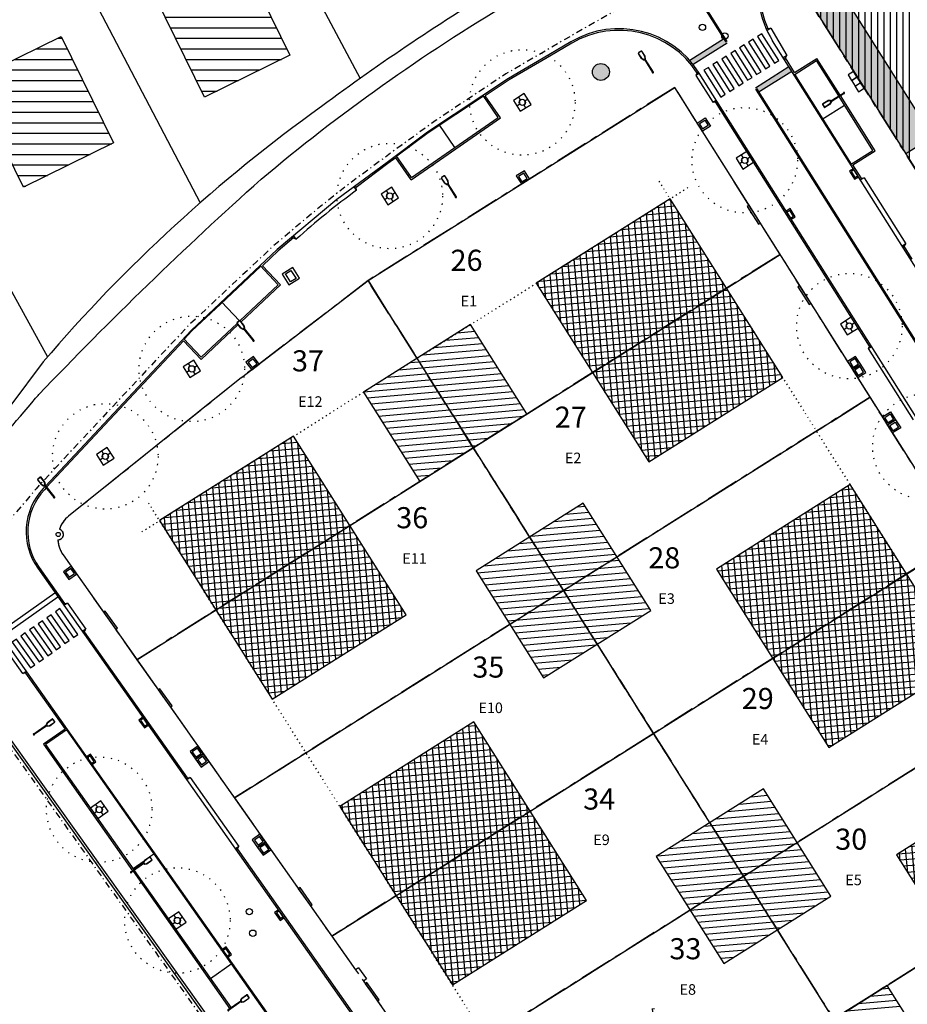
# Model space of a CAD drawing. Units: metres. Extents: x -254 to 603, y -331 to 295.
# Drawn here: x -127 to -43, y -5 to 88 of the extents above; entities that cross this region are included whole.
import ezdxf
from ezdxf.enums import TextEntityAlignment as Align

# ---------------------------------------------------------------- set-up
doc = ezdxf.new("R2010")
doc.units = ezdxf.units.M
doc.header["$LTSCALE"] = 2.5
doc.header["$MEASUREMENT"] = 0
for name, pattern in [('CENTER', [2, 1.25, -0.25, 0.25, -0.25]), ('DASHDOT2', [0.5, 0.25, -0.125, 0, -0.125]), ('DOT', [0.25, 0, -0.25]), ('DOT2', [0.125, 0, -0.125]), ('HIDDEN', [0.375, 0.25, -0.125])]:
    doc.linetypes.add(name, pattern=pattern)
doc.layers.get('0').update_dxf_attribs({"linetype": 'CONTINUOUS'})
for name, color, linetype in [('05-TRAMA edificado', 250, 'CONTINUOUS'), ('08-LEGENDA LOTES-NUMERAÇÃO', 1, 'CONTINUOUS'), ('08-LEGENDA numeração dos lotes', 7, 'CONTINUOUS'), ('2004-AG-PLUVIAIS-TAMPA', 6, 'CONTINUOUS'), ('2004-AG-RESIDUAIS-TAMPA', 6, 'CONTINUOUS'), ('2004-AGUAS-HIDRANTE', 4, 'CONTINUOUS'), ('2004-CALDEIRAS', 6, 'CONTINUOUS'), ('2004-LANCIS', 4, 'CONTINUOUS'), ('2006 SETEMBRO-AG-PLUVIAIS', 4, 'CONTINUOUS'), ('2015-Const fora', 10, 'CONTINUOUS'), ('2015-Dem', 42, 'CONTINUOUS'), ('ARVORE-2004', 1, 'DOT'), ('eixo perfil', 4, 'CONTINUOUS'), ('ILUM-POSTE', 4, 'CONTINUOUS'), ('Limite loteamento', 1, 'DASHDOT2'), ('LIMITE PROPRIEDADE com DEMARCAÇÃO', 5, 'CENTER'), ('MACIÇOS-QUADROS-IE', 8, 'CONTINUOUS'), ('MOLOK-LIXO', 8, 'CONTINUOUS'), ('MURO', 4, 'CONTINUOUS'), ('PROPOSTA', 4, 'CONTINUOUS'), ('REVISAO-ALINHAMENTOS', 7, 'DOT2'), ('S-LUGAR-ESTACIO-EXTERIOR', 4, 'CONTINUOUS'), ('S-PASSAGEM-PEOES', 6, 'CONTINUOUS'), ('S-RUAS', 4, 'CONTINUOUS'), ('TAMPAS-VÁRIAS', 6, 'CONTINUOUS'), ('TRAMA-H_2', 6, 'CONTINUOUS'), ('TRAMA-MACIÇOS', 8, 'CONTINUOUS'), ('VISTA', 6, 'CONTINUOUS')]:
    doc.layers.add(name, color=color, linetype=linetype)
doc.styles.add('arial', font='arial.ttf', dxfattribs={"height": 2.5})
doc.styles.add('ROMANS', font='romans.shx')
pattern_1 = [(90, (0, 0), (-0.6, 4e-17), [])]

# ---------------------------------------------------------------- blocks, each defined once
blk = doc.blocks.new('ARVORE-10')
for radius in [5, 0.25]:
    blk.add_circle((0, 0), radius)
blk = doc.blocks.new('ILUMINAÇÃO-2')
at = {"layer": 'ILUM-POSTE'}
for p, q in [((-74.808, -73.111), (-76.275, -73.111)), ((-74.808, -73.171), (-76.275, -73.171)), ((-74.808, -73.055), (-74.808, -73.226)), ((-74.608, -72.949), (-74.797, -73.037)), ((-74.797, -73.244), (-74.608, -73.332)), ((-74.793, -73.055), (-74.793, -73.226)), ((-74.602, -72.963), (-74.79, -73.051)), ((-74.79, -73.23), (-74.602, -73.318)), ((-74.773, -73.068), (-74.773, -73.213)), ((-74.594, -72.981), (-74.77, -73.063)), ((-74.77, -73.218), (-74.594, -73.3)), ((-74.587, -72.945), (-74.015, -72.945)), ((-74.587, -72.98), (-74.065, -72.96)), ((-74.587, -72.96), (-74.015, -72.96)), ((-74.587, -73.302), (-74.065, -73.322)), ((-74.587, -73.322), (-74.015, -73.322)), ((-74.587, -73.337), (-74.015, -73.337)), ((-73.98, -73.287), (-73.98, -72.995)), ((-73.965, -73.287), (-73.965, -72.995))]:
    blk.add_line(p, q, dxfattribs=at)
for centre, radius, start, end in [((-76.275, -73.141), 0.0575, 31.44898, 328.55102), ((-76.275, -73.141), 0.045, 41.81031, 318.18969), ((-76.275, -73.141), 0.03, 90, 270), ((-74.788, -73.055), 0.02, 115.01689, 180), ((-74.788, -73.226), 0.02, 180, 244.98311), ((-74.788, -73.055), 0.005, 115.01689, 180), ((-74.788, -73.226), 0.005, 180, 244.98311), ((-74.768, -73.068), 0.005, 115.01689, 180), ((-74.768, -73.213), 0.005, 180, 244.98311), ((-74.587, -72.995), 0.05, 90, 115.01689), ((-74.587, -73.287), 0.05, 244.98311, 270), ((-74.587, -72.995), 0.035, 90, 115.01689), ((-74.587, -73.287), 0.035, 244.98311, 270), ((-74.587, -72.995), 0.015, 90, 115.01689), ((-74.587, -73.287), 0.015, 244.98311, 270), ((-74.015, -72.995), 0.05, 0, 90), ((-74.015, -72.995), 0.035, 0, 90), ((-74.015, -73.287), 0.05, 270, 0), ((-74.015, -73.287), 0.035, 270, 0)]:
    blk.add_arc(centre, radius, start, end, dxfattribs=at)
blk = doc.blocks.new('SARJETA')
for p, q in [((-0.45, 0), (-0.45, -0.44)), ((0.45, 0), (-0.45, 0)), ((-0.33, 0), (-0.33, -0.32)), ((0.33, -0.32), (0.33, 0)), ((0.45, -0.44), (0.45, 0)), ((-0.45, -0.44), (0.45, -0.44)), ((-0.33, -0.32), (0.33, -0.32))]:
    blk.add_line(p, q)
blk = doc.blocks.new('CAIXA-INTERCEPTORA')
blk.add_line((-0.9, 0), (0, 0))
blk.add_lwpolyline([(0, 0), (0, 0.9), (-0.9, 0.9), (-0.9, 0)])
blk.add_lwpolyline([(-0.15, 0.15), (-0.15, 0.75), (-0.75, 0.75), (-0.75, 0.15)], close=True)

msp = doc.modelspace()

# ---------------------------------------------------------------- hatches: boundary and pattern name
at = {"layer": '05-TRAMA edificado', "ltscale": 0.1}
h = msp.add_hatch(dxfattribs=at)
h.set_pattern_fill('ANSI31,_O', color=256, scale=8, angle=315)
h.set_pattern_definition([(0, (0, 1829.0818), (3e-16, 1), [])])
h.paths.add_polyline_path([(124.192, 187.33), (109.659, 178.168), (120.822, 160.461), (135.355, 169.622)])
h.paths.add_polyline_path([(108.37, 180.213), (100.536, 175.274), (118.64, 146.554), (126.475, 151.493)])
h.paths.add_polyline_path([(112.103, 156.924), (110.026, 160.219), (71.754, 136.094), (76.46, 128.629), (80.03, 130.879), (77.402, 135.048)])
h.paths.add_polyline_path([(88.648, 167.185), (74.828, 158.473), (84.05, 143.845), (97.869, 152.556)])
h.paths.add_polyline_path([(70.672, 165.066), (66.799, 162.624), (80.176, 141.403), (84.05, 143.845)])
h.paths.add_polyline_path([(69.002, 159.13), (43.904, 143.308), (49.282, 134.777), (74.38, 150.599)])
h.paths.add_polyline_path([(69.002, 159.13), (66.799, 162.624), (50.216, 152.17), (52.419, 148.676)])
h.paths.add_polyline_path([(133.209, 110.889), (107.131, 94.45), (123.063, 69.178), (149.14, 85.616)])
h.paths.add_polyline_path([(94.197, 86.297), (121.279, 103.368), (118.816, 107.274), (88.936, 88.438), (90.527, 85.914), (85.265, 82.596), (102.067, 55.942), (110.128, 61.024)])
h.paths.add_polyline_path([(128.338, 118.616), (116.408, 111.095), (121.279, 103.368), (133.209, 110.889)])
h.paths.add_polyline_path([(90.102, 143.054), (77.402, 135.048), (80.03, 130.879), (86.512, 134.965), (108.191, 100.576), (114.408, 104.496)])
h.paths.add_polyline_path([(86.512, 134.965), (71.074, 125.234), (67.709, 130.573), (57.11, 123.892), (76.685, 92.839), (102.721, 109.252)])
h.paths.add_polyline_path([(134.336, 201.287), (120.781, 192.742), (139.612, 162.869), (153.167, 171.414)])
h.paths.add_polyline_path([(162.021, 155.545), (134.951, 138.481), (162.681, 94.492), (189.752, 111.556)])
h.paths.add_polyline_path([(187.342, 104.127), (170.423, 93.462), (176.823, 83.31), (193.741, 93.976)])
h.paths.add_polyline_path([(202.84, 43.273), (194.313, 56.8), (156.053, 32.681), (164.58, 19.154)])
h.paths.add_polyline_path([(194.313, 56.8), (185.785, 70.327), (147.525, 46.209), (156.053, 32.681)])
h.paths.add_polyline_path([(191.454, 73.9), (185.785, 70.327), (202.84, 43.273), (208.508, 46.846)])
edge = h.paths.add_edge_path()
edge.add_spline(control_points=[(-44.249, 204.955), (-45.187, 205.563), (-47.358, 206.973), (-47.542, 210.585), (-50.767, 211.636), (-50.011, 213.137), (-49.564, 214.022)], knot_values=[0, 0, 0, 0, 3.225637, 7.470274, 9.118462, 11.490371, 11.490371, 11.490371, 11.490371], degree=3, periodic=0)
edge.add_line((-49.564, 214.022), (-63.652, 205.448))
edge.add_line((-63.652, 205.448), (-58.105, 196.522))
edge.add_line((-58.105, 196.522), (-44.249, 204.955))
h.paths.add_polyline_path([(-54.369, 245.956), (-70.816, 235.365), (-59.137, 217.068), (-61.294, 215.746), (-47.605, 215.746), (-38.456, 221.344)])
h.paths.add_polyline_path([(-47.605, 215.746), (-61.294, 215.746), (-67.559, 211.907), (-63.884, 205.786)])
h.paths.add_polyline_path([(-70.276, 273.53), (-72.863, 271.675), (-61.576, 256.681), (-58.958, 258.344)])
h.paths.add_polyline_path([(-72.863, 271.675), (-82.288, 265), (-71.605, 249.915), (-61.576, 256.681)])
h.paths.add_polyline_path([(-82.288, 265), (-88.287, 260.752), (-88.347, 260.635), (-82.955, 252.729), (-82.133, 253.289), (-76.909, 245.955), (-71.661, 249.677), (-71.567, 249.861)])
h.paths.add_polyline_path([(-85.294, 256.159), (-88.381, 260.685), (-101.725, 251.176), (-98.002, 247.355)])
h.paths.add_polyline_path([(-137.723, 87.922), (-140.99, 86.313), (-138.469, 81.737), (-135.417, 83.239)])
h.paths.add_polyline_path([(-122.955, 86.251), (-131.486, 82.05), (-126.523, 71.972), (-117.992, 76.173)])
h.paths.add_polyline_path([(-120.294, 96.9), (-122.917, 95.608), (-120.492, 90.896), (-117.953, 92.146)])
h.paths.add_polyline_path([(-106.174, 94.404), (-114.262, 90.421), (-109.376, 80.499), (-101.288, 84.481)])
h.paths.add_polyline_path([(-103.147, 105.426), (-106.172, 103.937), (-103.509, 98.941), (-100.647, 100.35)])
h.paths.add_polyline_path([(-89.205, 103.389), (-97.736, 99.188), (-92.773, 89.11), (-84.242, 93.311)])
h.paths.add_polyline_path([(-176.362, -28.389), (-169.593, -12.6), (-184.524, -6.245), (-192.818, -22.569), (-190.102, -23.724), (-189.49, -22.648)])
h.paths.add_polyline_path([(-181.235, -39.148), (-176.362, -28.389), (-189.49, -22.648), (-194.276, -31.056)])
h.paths.add_polyline_path([(-169.593, -12.6), (-168.542, -8.821), (-173.672, -6.638), (-175.195, -10.216)])
at = {"layer": '2015-Const fora', "ltscale": 0.1}
h = msp.add_hatch(dxfattribs=at)
h.set_pattern_fill('AR-SAND', color=256, angle=5.969, style=0)
h.paths.add_polyline_path([(-49.488, 91.115), (-52.026, 89.515), (-51.546, 88.754), (-42.96, 75.134), (-40.422, 76.734)])
h.paths.add_polyline_path([(-36.689, 70.812), (-39.227, 69.212), (-30.161, 54.831), (-27.624, 56.431)])
h.paths.add_polyline_path([(-27.624, 56.431), (-30.161, 54.831), (-21.096, 40.45), (-18.558, 42.05)])
h.paths.add_polyline_path([(-14.825, 36.128), (-17.363, 34.529), (-8.297, 20.148), (-5.76, 21.747)])
h.paths.add_polyline_path([(11.42, 129.51), (9.728, 128.444), (19.967, 112.202), (21.659, 113.268)])
h.paths.add_polyline_path([(25.392, 107.347), (23.7, 106.28), (33.939, 90.038), (35.631, 91.104)])
h.paths.add_polyline_path([(35.631, 91.104), (33.939, 90.038), (44.178, 73.796), (45.87, 74.862)])
h.paths.add_polyline_path([(49.602, 68.941), (47.911, 67.874), (58.149, 51.632), (59.841, 52.699), (59.361, 53.46)])
h = msp.add_hatch(dxfattribs=at)
h.set_pattern_fill('_USER', color=256, scale=0.6, angle=90, style=0, pattern_type=0)
h.set_pattern_definition(pattern_1)
h.paths.add_polyline_path([(-36.799, 99.114), (-49.488, 91.115), (-38.556, 73.773), (-25.867, 81.772)])
h.paths.add_polyline_path([(-35.595, 85.391), (-37.626, 84.112), (-39.759, 87.495), (-37.729, 88.775)], flags=0)
h.paths.add_polyline_path([(-37.729, 88.775), (-39.759, 87.495), (-37.626, 84.112), (-35.595, 85.391)], flags=16)
h.paths.add_polyline_path([(-26.797, 71.433), (-28.827, 70.154), (-26.694, 66.77), (-24.663, 68.05)], flags=0)
h.paths.add_polyline_path([(-25.867, 81.772), (-38.556, 73.773), (-27.624, 56.431), (-14.934, 64.43)])
h.paths.add_polyline_path([(-26.797, 71.433), (-24.663, 68.05), (-26.694, 66.77), (-28.827, 70.154)], flags=16)
h.paths.add_polyline_path([(-15.864, 54.092), (-17.895, 52.812), (-15.762, 49.428), (-13.731, 50.708)], flags=16)
h.paths.add_polyline_path([(-14.934, 64.43), (-27.624, 56.431), (-16.692, 39.089), (-4.002, 47.088)])
h.paths.add_polyline_path([(-15.864, 54.092), (-13.731, 50.708), (-15.762, 49.428), (-17.895, 52.812)], flags=16)
h.paths.add_polyline_path([(-4.932, 36.75), (-6.963, 35.47), (-4.83, 32.086), (-2.799, 33.366)], flags=16)
h.paths.add_polyline_path([(-4.002, 47.088), (-16.692, 39.089), (-5.76, 21.747), (6.93, 29.746)])
h.paths.add_polyline_path([(-4.932, 36.75), (-2.799, 33.366), (-4.83, 32.086), (-6.963, 35.47)], flags=0)
h.paths.add_polyline_path([(9.728, 128.444), (-2.961, 120.445), (9.144, 101.242), (21.834, 109.241)])
h.paths.add_polyline_path([(7.355, 115.895), (9.385, 117.175), (11.518, 113.791), (9.488, 112.511)], flags=0)
h.paths.add_polyline_path([(9.385, 117.175), (7.355, 115.895), (9.488, 112.511), (11.518, 113.791)], flags=16)
h.paths.add_polyline_path([(21.834, 109.241), (9.144, 101.242), (21.25, 82.039), (33.939, 90.038)])
h.paths.add_polyline_path([(19.46, 96.692), (21.49, 97.972), (23.623, 94.588), (21.593, 93.308)], flags=16)
h.paths.add_polyline_path([(21.49, 97.972), (19.46, 96.692), (21.593, 93.308), (23.623, 94.588)], flags=0)
h.paths.add_polyline_path([(33.939, 90.038), (21.25, 82.039), (33.355, 62.836), (46.044, 70.835)])
h.paths.add_polyline_path([(31.565, 77.489), (33.595, 78.769), (35.729, 75.385), (33.698, 74.105)], flags=0)
h.paths.add_polyline_path([(33.595, 78.769), (31.565, 77.489), (33.698, 74.105), (35.729, 75.385)], flags=16)
h.paths.add_polyline_path([(46.044, 70.835), (33.355, 62.836), (45.46, 43.633), (58.149, 51.632)])
h.paths.add_polyline_path([(43.67, 58.286), (45.701, 59.566), (47.834, 56.182), (45.804, 54.902)], flags=16)
h.paths.add_polyline_path([(45.701, 59.566), (43.67, 58.286), (45.804, 54.902), (47.834, 56.182)], flags=16)
h.paths.add_polyline_path([(-41.052, 78.669), (-38.499, 78.669), (-38.499, 81.669), (-41.052, 81.669)], flags=24)
h.paths.add_polyline_path([(-39.131, 75.588), (-36.965, 75.588), (-36.965, 77.088), (-39.131, 77.088)], flags=24)
h.paths.add_polyline_path([(-29.947, 61.396), (-27.371, 61.396), (-27.371, 64.461), (-29.947, 64.461)], flags=24)
h.paths.add_polyline_path([(-27.965, 58.23), (-25.846, 58.23), (-25.846, 59.73), (-27.965, 59.73)], flags=24)
h.paths.add_polyline_path([(-19.101, 44.087), (-16.543, 44.087), (-16.543, 47.099), (-19.101, 47.099)], flags=24)
h.paths.add_polyline_path([(-17.033, 40.888), (-14.914, 40.888), (-14.914, 42.388), (-17.033, 42.388)], flags=24)
h.paths.add_polyline_path([(-8.169, 26.709), (-5.611, 26.709), (-5.611, 29.721), (-8.169, 29.721)], flags=24)
h.paths.add_polyline_path([(-6.34, 23.528), (-4.507, 23.528), (-4.507, 25.028), (-6.34, 25.028)], flags=24)
h.paths.add_polyline_path([(14.218, 112.35), (16.793, 112.35), (16.793, 115.413), (14.218, 115.413)], flags=24)
h.paths.add_polyline_path([(16.328, 109.302), (18.447, 109.302), (18.447, 110.802), (16.328, 110.802)], flags=24)
h.paths.add_polyline_path([(26.429, 93.216), (28.97, 93.216), (28.97, 96.177), (26.429, 96.177)], flags=24)
h.paths.add_polyline_path([(28.433, 90.099), (30.552, 90.099), (30.552, 91.599), (28.433, 91.599)], flags=24)
h.paths.add_polyline_path([(38.211, 73.962), (40.786, 73.962), (40.786, 77.025), (38.211, 77.025)], flags=24)
h.paths.add_polyline_path([(40.538, 70.896), (42.657, 70.896), (42.657, 72.396), (40.538, 72.396)], flags=24)
h.paths.add_polyline_path([(50.215, 54.759), (52.79, 54.759), (52.79, 57.822), (50.215, 57.822)], flags=24)
h.paths.add_polyline_path([(52.667, 51.693), (54.739, 51.693), (54.739, 53.193), (52.667, 53.193)], flags=24)
at = {"layer": '2015-Dem'}
h = msp.add_hatch(dxfattribs=at)
h.set_pattern_fill('_USER', color=256, scale=0.6, angle=90, style=0, pattern_type=0)
h.set_pattern_definition(pattern_1)
h.paths.add_polyline_path([(-39.336, 97.514), (-52.026, 89.515), (-51.546, 88.754), (-41.094, 72.173), (-28.404, 80.172)])
h.paths.add_polyline_path([(-38.133, 83.792), (-40.164, 82.512), (-42.297, 85.896), (-40.266, 87.175)], flags=0)
h.paths.add_polyline_path([(-38.133, 83.792), (-40.266, 87.175), (-42.297, 85.896), (-40.164, 82.512)], flags=16)
h.paths.add_polyline_path([(-29.334, 69.834), (-31.365, 68.554), (-29.232, 65.17), (-27.201, 66.45)], flags=0)
h.paths.add_polyline_path([(-28.404, 80.172), (-41.094, 72.173), (-40.614, 71.412), (-30.161, 54.831), (-17.472, 62.83)])
h.paths.add_polyline_path([(-27.201, 66.45), (-29.232, 65.17), (-31.365, 68.554), (-29.334, 69.834)], flags=16)
h.paths.add_polyline_path([(-18.402, 52.492), (-20.433, 51.212), (-18.299, 47.828), (-16.269, 49.108)], flags=0)
h.paths.add_polyline_path([(-17.472, 62.83), (-30.161, 54.831), (-29.682, 54.07), (-19.229, 37.489), (-6.54, 45.488)])
h.paths.add_polyline_path([(-16.269, 49.108), (-18.299, 47.828), (-20.433, 51.212), (-18.402, 52.492)], flags=16)
h.paths.add_polyline_path([(-7.47, 35.15), (-9.501, 33.87), (-7.367, 30.486), (-5.337, 31.766)], flags=16)
h.paths.add_polyline_path([(-6.54, 45.488), (-19.229, 37.489), (-18.749, 36.728), (-8.297, 20.148), (4.392, 28.147)])
h.paths.add_polyline_path([(-7.47, 35.15), (-5.337, 31.766), (-7.367, 30.486), (-9.501, 33.87)], flags=16)
h.paths.add_polyline_path([(-42.61, 77.082), (-40.056, 77.082), (-40.056, 80.082), (-42.61, 80.082)], flags=24)
h.paths.add_polyline_path([(-41.459, 73.972), (-39.292, 73.972), (-39.292, 75.472), (-41.459, 75.472)], flags=24)
h.paths.add_polyline_path([(-31.689, 59.694), (-29.114, 59.694), (-29.114, 62.759), (-31.689, 62.759)], flags=24)
h.paths.add_polyline_path([(-30.503, 56.63), (-28.384, 56.63), (-28.384, 58.13), (-30.503, 58.13)], flags=24)
h.paths.add_polyline_path([(-20.748, 42.396), (-18.19, 42.396), (-18.19, 45.409), (-20.748, 45.409)], flags=24)
h.paths.add_polyline_path([(-19.571, 39.288), (-17.452, 39.288), (-17.452, 40.788), (-19.571, 40.788)], flags=24)
h.paths.add_polyline_path([(-9.816, 25.054), (-7.258, 25.054), (-7.258, 28.067), (-9.816, 28.067)], flags=24)
h.paths.add_polyline_path([(-8.496, 21.946), (-6.663, 21.946), (-6.663, 23.446), (-8.496, 23.446)], flags=24)
h = msp.add_hatch(dxfattribs=at)
h.set_pattern_fill('_USER', color=256, scale=0.6, angle=90, style=0, pattern_type=0)
h.set_pattern_definition(pattern_1)
h.paths.add_polyline_path([(-39.336, 97.514), (-52.026, 89.515), (-51.546, 88.754), (-41.094, 72.173), (-28.404, 80.172)])
h.paths.add_polyline_path([(-38.133, 83.792), (-40.164, 82.512), (-42.297, 85.896), (-40.266, 87.175)], flags=0)
h.paths.add_polyline_path([(-38.133, 83.792), (-40.266, 87.175), (-42.297, 85.896), (-40.164, 82.512)], flags=16)
h.paths.add_polyline_path([(-29.334, 69.834), (-31.365, 68.554), (-29.232, 65.17), (-27.201, 66.45)], flags=0)
h.paths.add_polyline_path([(-28.404, 80.172), (-41.094, 72.173), (-40.614, 71.412), (-30.161, 54.831), (-17.472, 62.83)])
h.paths.add_polyline_path([(-27.201, 66.45), (-29.232, 65.17), (-31.365, 68.554), (-29.334, 69.834)], flags=16)
h.paths.add_polyline_path([(-18.402, 52.492), (-20.433, 51.212), (-18.299, 47.828), (-16.269, 49.108)], flags=0)
h.paths.add_polyline_path([(-17.472, 62.83), (-30.161, 54.831), (-29.682, 54.07), (-19.229, 37.489), (-6.54, 45.488)])
h.paths.add_polyline_path([(-16.269, 49.108), (-18.299, 47.828), (-20.433, 51.212), (-18.402, 52.492)], flags=16)
h.paths.add_polyline_path([(-7.47, 35.15), (-9.501, 33.87), (-7.367, 30.486), (-5.337, 31.766)], flags=16)
h.paths.add_polyline_path([(-6.54, 45.488), (-19.229, 37.489), (-18.749, 36.728), (-8.297, 20.148), (4.392, 28.147)])
h.paths.add_polyline_path([(-7.47, 35.15), (-5.337, 31.766), (-7.367, 30.486), (-9.501, 33.87)], flags=16)
h.paths.add_polyline_path([(-42.61, 77.082), (-40.056, 77.082), (-40.056, 80.082), (-42.61, 80.082)], flags=24)
h.paths.add_polyline_path([(-41.459, 73.972), (-39.292, 73.972), (-39.292, 75.472), (-41.459, 75.472)], flags=24)
h.paths.add_polyline_path([(-31.689, 59.694), (-29.114, 59.694), (-29.114, 62.759), (-31.689, 62.759)], flags=24)
h.paths.add_polyline_path([(-30.503, 56.63), (-28.384, 56.63), (-28.384, 58.13), (-30.503, 58.13)], flags=24)
h.paths.add_polyline_path([(-20.748, 42.396), (-18.19, 42.396), (-18.19, 45.409), (-20.748, 45.409)], flags=24)
h.paths.add_polyline_path([(-19.571, 39.288), (-17.452, 39.288), (-17.452, 40.788), (-19.571, 40.788)], flags=24)
h.paths.add_polyline_path([(-9.816, 25.054), (-7.258, 25.054), (-7.258, 28.067), (-9.816, 28.067)], flags=24)
h.paths.add_polyline_path([(-8.496, 21.946), (-6.663, 21.946), (-6.663, 23.446), (-8.496, 23.446)], flags=24)
at = {"layer": 'eixo perfil', "ltscale": 3}
h = msp.add_hatch(color=253, dxfattribs=at)
edge = h.paths.add_edge_path()
edge.add_arc((-70.122, 78.033), 8.958, 38.36695, 41.59507)
edge.add_line((-63.423, 83.979), (-60.129, 86.056))
edge.add_line((-60.129, 86.056), (-59.863, 85.633))
edge.add_line((-59.863, 85.633), (-63.099, 83.593))
msp.add_hatch(color=253, dxfattribs=at).paths.add_polyline_path([(-53.757, 82.98), (-54.024, 83.403), (-57.196, 81.403), (-56.93, 80.98)])
at = {"layer": 'MOLOK-LIXO'}
h = msp.add_hatch(color=256, dxfattribs=at)
edge = h.paths.add_edge_path()
edge.add_arc((-71.834, 82.891), 0.8, 0, 360)
at = {"layer": 'TRAMA-H_2'}
h = msp.add_hatch(dxfattribs=at)
h.set_pattern_fill('_USER', color=256, scale=0.6, angle=5, style=0, double=1, pattern_type=0)
h.set_pattern_definition([(5, (0, 0), (-0.0522934, 0.5977168), []), (95, (0, 0), (-0.5977168, -0.0522934), [])])
h.paths.add_polyline_path([(-95.611, 39.929), (-100.943, 48.388), (-113.633, 40.389), (-108.3, 31.93)])
h.paths.add_polyline_path([(-90.278, 31.469), (-95.611, 39.929), (-108.3, 31.93), (-102.967, 23.47)])
h.paths.add_polyline_path([(-83.879, 21.318), (-96.568, 13.319), (-91.235, 4.859), (-78.546, 12.858)])
h.paths.add_polyline_path([(-73.213, 4.399), (-78.546, 12.858), (-91.235, 4.859), (-85.903, -3.6)])
h.paths.add_polyline_path([(-66.814, -5.752), (-79.503, -13.751), (-74.171, -22.211), (-61.481, -14.212)])
h.paths.add_polyline_path([(-61.481, -14.212), (-74.171, -22.211), (-68.838, -30.67), (-56.149, -22.671)])
h.paths.add_polyline_path([(-25.813, 8.273), (-38.503, 0.274), (-33.17, -8.186), (-20.481, -0.187)])
h.paths.add_polyline_path([(-25.813, 8.273), (-31.146, 16.732), (-43.835, 8.733), (-38.503, 0.274)])
h.paths.add_polyline_path([(-37.545, 26.884), (-42.878, 35.343), (-55.567, 27.344), (-50.235, 18.885)])
h.paths.add_polyline_path([(-48.211, 43.803), (-60.9, 35.803), (-55.567, 27.344), (-42.878, 35.343)])
h.paths.add_polyline_path([(-59.943, 62.413), (-72.632, 54.414), (-67.299, 45.955), (-54.61, 53.954)])
h.paths.add_polyline_path([(-65.275, 70.873), (-77.965, 62.874), (-72.632, 54.414), (-59.943, 62.413)])
h = msp.add_hatch(dxfattribs=at)
h.set_pattern_fill('_USER', color=256, scale=0.6, angle=5, style=0, pattern_type=0)
h.set_pattern_definition([(5, (0, 0), (-0.0522934, 0.5977168), [])])
h.paths.add_polyline_path([(-89.253, 55.758), (-94.329, 52.558), (-88.996, 44.099), (-83.92, 47.298)])
h.paths.add_polyline_path([(-84.177, 58.957), (-89.253, 55.758), (-83.92, 47.298), (-78.845, 50.498)])
h.paths.add_polyline_path([(-73.512, 42.038), (-78.588, 38.839), (-75.388, 33.763), (-70.312, 36.963)])
h.paths.add_polyline_path([(-70.312, 36.963), (-75.388, 33.763), (-72.188, 28.687), (-67.113, 31.887)])
h.paths.add_polyline_path([(-75.388, 33.763), (-80.464, 30.563), (-77.264, 25.488), (-72.188, 28.687)])
h.paths.add_polyline_path([(-78.588, 38.839), (-83.663, 35.639), (-80.464, 30.563), (-75.388, 33.763)])
h.paths.add_polyline_path([(-56.447, 14.968), (-61.523, 11.769), (-58.323, 6.693), (-53.248, 9.893)])
h.paths.add_polyline_path([(-53.248, 9.893), (-58.323, 6.693), (-55.124, 1.617), (-50.048, 4.817)])
h.paths.add_polyline_path([(-58.323, 6.693), (-63.399, 3.493), (-60.199, -1.582), (-55.124, 1.617)])
h.paths.add_polyline_path([(-61.523, 11.769), (-66.599, 8.569), (-63.399, 3.493), (-58.323, 6.693)])
h.paths.add_polyline_path([(-44.715, -3.643), (-49.791, -6.842), (-44.458, -15.302), (-39.383, -12.102)])
h.paths.add_polyline_path([(-49.791, -6.842), (-54.867, -10.042), (-49.534, -18.501), (-44.458, -15.302)])
at = {"layer": 'TRAMA-MACIÇOS'}
for points in [[(-57.8, 70.266), (-57.969, 70.159), (-56.903, 68.467), (-56.734, 68.574)], [(-53.001, 62.652), (-53.17, 62.545), (-52.103, 60.854), (-51.934, 60.96)], [(-118.786, 31.825), (-118.949, 31.71), (-117.797, 30.074), (-117.634, 30.19)], [(-113.603, 24.467), (-113.766, 24.352), (-112.615, 22.717), (-112.451, 22.832)], [(-100.333, 5.629), (-100.497, 5.514), (-99.345, 3.879), (-99.182, 3.994)], [(-93.995, -3.37), (-94.158, -3.485), (-93.006, -5.12), (-92.843, -5.005)]]:
    msp.add_hatch(color=256, dxfattribs=at).paths.add_polyline_path(points)

# ---------------------------------------------------------------- linework, layer by layer
at = {"layer": '2004-AG-PLUVIAIS-TAMPA'}
for centre in [(-62.219, 87.116), (-105.142, 3.345)]:
    msp.add_circle(centre, 0.3, dxfattribs=at)
at = {"layer": '2004-AG-RESIDUAIS-TAMPA'}
for centre in [(-60.094, 86.298), (-104.808, 1.302)]:
    msp.add_circle(centre, 0.3, dxfattribs=at)
at = {"layer": '2004-AGUAS-HIDRANTE'}
msp.add_circle((-123.242, 39.076), 0.2, dxfattribs=at)
at = {"layer": '2004-CALDEIRAS'}
for p, q in [((-79.44, 80.265), (-79.6, 80.519)), ((-79.026, 80.171), (-78.773, 80.331)), ((-79.788, 79.691), (-79.534, 79.851)), ((-78.96, 79.504), (-79.12, 79.758)), ((-58.369, 74.78), (-58.529, 75.034)), ((-57.955, 74.686), (-57.702, 74.846)), ((-58.717, 74.206), (-58.463, 74.366)), ((-57.889, 74.019), (-58.049, 74.273)), ((-92.337, 70.821), (-92.083, 70.981)), ((-91.989, 71.395), (-92.149, 71.648)), ((-91.575, 71.301), (-91.321, 71.461)), ((-91.509, 70.633), (-91.669, 70.887)), ((-48.47, 59.076), (-48.63, 59.33)), ((-48.056, 58.982), (-47.802, 59.142)), ((-48.817, 58.502), (-48.563, 58.662)), ((-47.99, 58.315), (-48.15, 58.568)), ((-110.744, 55.018), (-110.904, 55.272)), ((-110.33, 54.924), (-110.076, 55.084)), ((-111.091, 54.444), (-110.837, 54.604)), ((-110.264, 54.257), (-110.424, 54.51)), ((-118.939, 46.73), (-119.099, 46.984)), ((-118.525, 46.636), (-118.272, 46.796)), ((-119.287, 46.156), (-119.033, 46.316)), ((-118.459, 45.969), (-118.619, 46.223)), ((-119.7, 13.501), (-119.527, 13.255)), ((-119.109, 13.183), (-118.864, 13.356)), ((-119.845, 12.664), (-119.6, 12.837)), ((-119.182, 12.765), (-119.009, 12.519)), ((-112.299, 2.994), (-112.126, 2.748)), ((-111.708, 2.676), (-111.463, 2.849)), ((-112.444, 2.157), (-112.199, 2.33)), ((-111.781, 2.258), (-111.608, 2.013))]:
    msp.add_line(p, q, dxfattribs=at)
for points in [[(-78.453, 79.824), (-79.092, 80.839), (-80.108, 80.199), (-79.468, 79.184)], [(-57.382, 74.339), (-58.022, 75.354), (-59.037, 74.714), (-58.397, 73.699)], [(-91.001, 70.953), (-91.641, 71.968), (-92.656, 71.328), (-92.017, 70.313)], [(-100.383, 63.363), (-101.023, 64.378), (-102.038, 63.738), (-101.398, 62.723)], [(-47.482, 58.635), (-48.122, 59.65), (-49.137, 59.01), (-48.497, 57.995)], [(-109.756, 54.577), (-110.396, 55.592), (-111.411, 54.952), (-110.771, 53.937)], [(-117.952, 46.289), (-118.592, 47.304), (-119.607, 46.664), (-118.967, 45.649)], [(-119.499, 12.174), (-118.518, 12.865), (-119.209, 13.846), (-120.191, 13.155)], [(-112.098, 1.667), (-111.117, 2.358), (-111.808, 3.339), (-112.789, 2.648)]]:
    msp.add_lwpolyline(points, close=True, dxfattribs=at)
for centre in [(-79.28, 80.011), (-58.209, 74.526), (-91.829, 71.141), (-48.31, 58.822), (-110.584, 54.764), (-118.779, 46.476), (-119.354, 13.01), (-111.953, 2.503)]:
    msp.add_circle(centre, 0.3, dxfattribs=at)
at = {"layer": '2004-LANCIS'}
for p, q in [((-74.67, 85.75), (-76.757, 84.525)), ((-74.594, 85.621), (-76.681, 84.396)), ((-76.757, 84.525), (-80.59, 82.276)), ((-76.681, 84.396), (-80.51, 82.149)), ((-53.491, 82.839), (-54.364, 84.223)), ((-53.538, 82.632), (-51.423, 83.965)), ((-53.491, 82.839), (-51.376, 84.172)), ((-49.315, 80.62), (-51.423, 83.965)), ((-49.188, 80.7), (-51.376, 84.172)), ((-80.59, 82.276), (-88.259, 77.177)), ((-80.51, 82.149), (-82.793, 80.632)), ((-48.111, 74.173), (-53.47, 82.675)), ((-82.958, 80.606), (-88.213, 77.112)), ((-81.553, 78.572), (-83.003, 80.672)), ((-81.344, 78.534), (-82.793, 80.632)), ((-46.064, 75.463), (-49.283, 80.57)), ((-45.857, 75.417), (-49.156, 80.65)), ((-46.391, 56.904), (-60.989, 80.061)), ((-89.819, 72.68), (-81.344, 78.534)), ((-89.781, 72.889), (-81.553, 78.572)), ((-85.667, 75.731), (-87.168, 77.903)), ((-88.259, 77.177), (-92.096, 74.328)), ((-88.213, 77.112), (-91.177, 74.91)), ((-88.213, 77.112), (-91.177, 74.91)), ((-57.175, 74.292), (-57.975, 75.561)), ((-91.258, 74.763), (-92.006, 74.207)), ((-89.819, 72.68), (-91.258, 74.763)), ((-89.781, 72.889), (-91.223, 74.976)), ((-48.179, 74.13), (-46.064, 75.463)), ((-47.972, 74.083), (-45.857, 75.417)), ((-92.096, 74.328), (-96.84, 70.804)), ((-92.006, 74.207), (-95.031, 71.961)), ((-47.194, 72.849), (-47.972, 74.083)), ((-96.84, 70.804), (-102.489, 66.074)), ((-100.942, 67.174), (-102.393, 65.959)), ((-42.341, 65.151), (-43.114, 66.378)), ((-102.489, 66.074), (-105.209, 63.52)), ((-102.386, 65.965), (-103.905, 64.539)), ((-104.062, 64.487), (-105.154, 63.461)), ((-102.405, 62.723), (-104.117, 64.546)), ((-102.193, 62.716), (-103.905, 64.539)), ((-105.209, 63.52), (-107.929, 60.965)), ((-105.154, 63.461), (-107.874, 60.907)), ((-102.405, 62.723), (-106.012, 59.336)), ((-102.193, 62.716), (-105.913, 59.223)), ((-107.929, 60.965), (-110.649, 58.411)), ((-107.874, 60.907), (-110.592, 58.355)), ((-106.069, 59.321), (-107.761, 61.123)), ((-106.2, 58.954), (-109.702, 55.666)), ((-106.293, 59.072), (-109.695, 55.878)), ((-110.649, 58.411), (-115.7, 53.007)), ((-110.592, 58.355), (-111.305, 57.592)), ((-111.36, 57.431), (-115.59, 52.905)), ((-109.695, 55.878), (-111.36, 57.651)), ((-109.702, 55.666), (-111.36, 57.431)), ((-115.7, 53.007), (-120.751, 47.603)), ((-115.59, 52.905), (-120.641, 47.5)), ((-120.751, 47.603), (-124.43, 43.667)), ((-120.641, 47.5), (-124.336, 43.548)), ((-124.471, 43.622), (-124.66, 43.421)), ((-124.377, 43.503), (-124.55, 43.318)), ((-125.059, 35.955), (-122.642, 32.524)), ((-120.77, 29.867), (-111.016, 16.019)), ((-126.33, 25.951), (-122.593, 20.646)), ((-122.593, 20.646), (-124.637, 19.207)), ((-122.384, 20.61), (-124.428, 19.17)), ((-122.449, 20.564), (-81.447, -37.645)), ((-124.637, 19.207), (-116.188, 7.213)), ((-124.428, 19.17), (-116.065, 7.299)), ((-106.265, 9.275), (-92.564, -10.176)), ((-116.154, 7.163), (-106.983, -5.855)), ((-116.031, 7.25), (-106.86, -5.769))]:
    msp.add_line(p, q, dxfattribs=at)
for centre, radius, start, end in [((-47.957, 90.655), 9, 120.55713, 212.22674), ((-47.957, 90.655), 8.85, 120.55713, 204.26647), ((-70.122, 78.033), 8.958, 31.95885, 120.51208), ((-70.122, 78.033), 8.808, 32.68919, 120.51208), ((-120.276, 39.324), 6, 136.93511, 215.16114), ((-120.276, 39.324), 5.85, 136.93511, 215.16114)]:
    msp.add_arc(centre, radius, start, end, dxfattribs=at)
at = {"layer": '2015-Const fora'}
msp.add_line((-49.488, 91.115), (-5.76, 21.747), dxfattribs=at)
at = {"layer": '2015-Const fora', "ltscale": 0.1}
msp.add_line((-40.422, 76.734), (-42.96, 75.134), dxfattribs=at)
at = {"layer": '2015-Dem'}
msp.add_line((-52.026, 89.515), (-8.297, 20.148), dxfattribs=at)
msp.add_line((-52.026, 89.515), (-8.297, 20.148), dxfattribs=at)
at = {"layer": 'eixo perfil', "color": 253, "ltscale": 3}
for p, q in [((-60.129, 86.056), (-63.423, 83.979)), ((-57.196, 81.403), (-54.024, 83.403)), ((-56.93, 80.98), (-53.757, 82.98)), ((-128.893, 29.803), (-123.557, 33.562)), ((-128.583, 29.41), (-123.269, 33.153))]:
    msp.add_line(p, q, dxfattribs=at)
at = {"layer": 'eixo perfil', "color": 252, "ltscale": 3}
msp.add_line((-59.863, 85.633), (-63.099, 83.593), dxfattribs=at)
at = {"layer": 'eixo perfil', "color": 253, "ltscale": 3, "const_width": 0.25}
for points in [[(-59.932, 85.742), (-63.823, 91.914)], [(-57.132, 81.301), (-54.866, 77.706)]]:
    msp.add_lwpolyline(points, dxfattribs=at)
at = {"layer": 'eixo perfil', "color": 253, "linetype": 'HIDDEN', "ltscale": 3, "const_width": 0.25}
msp.add_lwpolyline([(-54.932, 77.811), (-2.042, -6.091)], dxfattribs=at)
at = {"layer": 'Limite loteamento', "flags": 128}
msp.add_lwpolyline([(-115.045, -120.557, -0.123399), (-119.638, -120.073), (-122.864, -121.269), (-121.548, -122.908), (-120.198, -124.831), (-118.91, -126.977), (-117.021, -130.754), (-115.181, -134.428), (-110.035, -144.702), (-106.978, -150.803), (-103.011, -158.724), (-101.03, -162.189), (-98.478, -165.652), (-94.85, -169.409), (-91.362, -172.159), (-87.264, -174.612), (-83.22, -176.375), (-78.768, -177.678), (-75.164, -178.293), (-71.448, -178.54), (-67.761, -178.402), (-61.325, -177.526), (57.815, -160.33), (62.767, -159.615), (78.309, -157.372), (91.295, -154.471), (101.128, -152.344), (109.232, -150.257), (111.207, -149.68), (117.069, -147.72), (158.411, -133.192), (169.259, -129.38), (173.172, -127.982), (201.603, -117.486), (210.179, -114.506), (234.615, -106.012), (254.794, -97.283), (257.569, -96.458), (252.841, -79.923), (249.036, -66.449), (244.429, -51.149), (232.866, -28.503), (228.848, -20.636), (219.312, -1.96), (209.851, 16.569), (172.621, -7.124), (131.723, 57.754), (102.519, 39.484), (101.548, 39.036), (100.554, 38.859), (99.473, 38.954), (98.478, 39.324), (97.73, 39.837), (97.237, 40.349), (96.966, 40.729), (29.841, 147.212), (28.892, 149.532), (8.221, 136.434), (-31.728, 111.256), (-44.785, 103.557), (-53.196, 98.578), (-64.071, 92.348), (-74.347, 86.493), (-80.854, 82.701), (-87.452, 78.314), (-91.518, 75.38), (-95.517, 72.409), (-98.097, 70.403), (-101.249, 67.764), (-102.945, 66.332), (-104.459, 64.91), (-108.104, 61.487), (-111.003, 58.765), (-111.725, 57.992), (-116.93, 52.423), (-121.949, 47.053), (-125.341, 43.397), (-136.179, 30.619), (-135.367, 29.463), (-44.987, -97.441), (-45.883, -99.537, -1.09948), (-50.024, -109.217), (-50.91, -111.289)], format="xyb", close=True, dxfattribs=at)
at = {"layer": 'LIMITE PROPRIEDADE com DEMARCAÇÃO'}
msp.add_line((6.842, -3.869), (-52.026, 89.515), dxfattribs=at)
for points in [[(-54.867, 65.613), (-64.842, 81.436), (-93.895, 63.121), (-83.92, 47.298)], [(-46.335, 52.078), (-54.867, 65.613), (-83.92, 47.298), (-75.388, 33.763)], [(-37.802, 38.543), (-46.335, 52.078), (-75.388, 33.763), (-66.856, 20.228)], [(-83.92, 47.298), (-115.782, 27.213), (-106.556, 14.115), (-75.388, 33.763)], [(-29.27, 25.008), (-37.802, 38.543), (-66.856, 20.228), (-58.323, 6.693)], [(-66.856, 20.228), (-75.388, 33.763), (-106.556, 14.115), (-97.33, 1.018)], [(-20.738, 11.472), (-29.27, 25.008), (-58.323, 6.693), (-49.791, -6.842)], [(-58.323, 6.693), (-66.856, 20.228), (-97.33, 1.018), (-88.103, -12.08)], [(-49.791, -6.842), (-58.323, 6.693), (-88.103, -12.08), (-78.877, -25.178)]]:
    msp.add_lwpolyline(points, close=True, dxfattribs=at)
for points in [[(-123.266, 38.577, 0.143212), (-122.776, 37.143), (-115.782, 27.213), (-83.92, 47.298), (-93.895, 63.121), (-105.868, 53.939), (-122.257, 40.804, 0.143212), (-123.126, 39.563, 0.143212)], [(-9.941, -7.118, 0.177296), (-10.417, -4.9), (-20.738, 11.472), (-49.791, -6.842), (-39.964, -22.43), (-11.844, -9.664, 0.177296), (-10.227, -8.073, 0.177296)]]:
    msp.add_lwpolyline(points, format="xyb", dxfattribs=at)
msp.add_arc((-123.242, 39.076), 0.5, 267.24835, 76.6228, dxfattribs=at)
at = {"layer": 'MACIÇOS-QUADROS-IE'}
for points in [[(-57.969, 70.159), (-56.903, 68.467), (-56.734, 68.574), (-57.8, 70.266)], [(-53.17, 62.545), (-52.103, 60.854), (-51.934, 60.96), (-53.001, 62.652)], [(-118.949, 31.71), (-117.797, 30.074), (-117.634, 30.19), (-118.786, 31.825)], [(-113.766, 24.352), (-112.615, 22.717), (-112.451, 22.832), (-113.603, 24.467)], [(-100.497, 5.514), (-99.345, 3.879), (-99.182, 3.994), (-100.333, 5.629)], [(-94.158, -3.485), (-93.006, -5.12), (-92.843, -5.005), (-93.995, -3.37)]]:
    msp.add_lwpolyline(points, close=True, dxfattribs=at)
at = {"layer": 'MOLOK-LIXO'}
msp.add_circle((-71.834, 82.891), 0.8, dxfattribs=at)
at = {"layer": 'MURO'}
msp.add_line((-124.649, 55.446), (-127.741, 51.329), dxfattribs=at)
for centre, radius, start, end in [((24.877, -85.587), 206.067, 120.87708, 126.71149), ((-12.494, -40.385), 147.521, 125.56382, 139.48767)]:
    msp.add_arc(centre, radius, start, end, dxfattribs=at)
at = {"layer": 'PROPOSTA'}
for p, q in [((-93.895, 63.121), (-64.842, 81.436)), ((-35.723, 35.244), (-64.842, 81.436)), ((-115.782, 27.213), (-54.867, 65.613)), ((-105.868, 53.939), (-93.895, 63.121)), ((-39.964, -22.43), (-93.895, 63.121)), ((-105.868, 53.939), (-122.257, 40.804)), ((-106.556, 14.115), (-46.335, 52.078)), ((-97.33, 1.018), (-37.802, 38.543)), ((-122.776, 37.143), (-95.081, -2.175)), ((-88.103, -12.08), (-29.27, 25.008)), ((-78.877, -25.178), (-20.738, 11.472)), ((-94.795, -1.973), (-95.081, -2.175)), ((-94.795, -1.973), (-94.046, -3.036)), ((-94.046, -3.036), (-94.332, -3.238)), ((-94.332, -3.238), (-72.489, -34.247))]:
    msp.add_line(p, q, dxfattribs=at)
for centre, radius, start, end in [((-120.569, 38.697), 2.7, 128.71001, 161.31002), ((-123.242, 39.076), 0.5, 267.24835, 76.6228), ((-120.569, 38.697), 2.7, 182.56112, 215.16114)]:
    msp.add_arc(centre, radius, start, end, dxfattribs=at)
at = {"layer": 'REVISAO-ALINHAMENTOS'}
for p, q in [((-115.325, 39.323), (-63.584, 71.939)), ((-19.414, -1.878), (-66.342, 72.565)), ((-67.771, -32.362), (-114.699, 42.081))]:
    msp.add_line(p, q, dxfattribs=at)
at = {"layer": 'S-LUGAR-ESTACIO-EXTERIOR'}
for p, q in [((-56.182, 87.002), (-55.747, 87.045)), ((-55.747, 87.045), (-56.1, 86.822)), ((-55.747, 87.045), (-54.219, 84.462)), ((-54.219, 84.462), (-54.557, 84.249)), ((-54.451, 84.079), (-54.219, 84.462)), ((-62.622, 82.933), (-62.84, 82.574)), ((-62.84, 82.574), (-62.522, 82.774)), ((-62.84, 82.573), (-61.24, 80.036)), ((-61.24, 80.036), (-60.922, 80.236)), ((-61.24, 80.036), (-60.822, 80.077)), ((-50.88, 78.416), (-48.765, 79.749)), ((-47.361, 72.833), (-46.916, 72.877)), ((-46.916, 72.877), (-47.254, 72.663)), ((-46.916, 72.877), (-42.969, 66.617)), ((-94.982, 71.684), (-95.215, 72.011)), ((-94.982, 71.684), (-95.06, 72.126)), ((-101.08, 67.253), (-100.713, 67.042)), ((-100.713, 67.042), (-100.927, 67.381)), ((-42.969, 66.617), (-43.308, 66.403)), ((-43.201, 66.234), (-42.969, 66.617)), ((-46.304, 57.048), (-46.522, 56.688)), ((-46.522, 56.688), (-46.204, 56.889)), ((-46.522, 56.688), (-42.256, 49.921)), ((-122.808, 32.499), (-122.366, 32.566)), ((-122.366, 32.566), (-122.693, 32.335)), ((-122.366, 32.566), (-120.638, 30.113)), ((-120.638, 30.113), (-120.965, 29.883)), ((-120.85, 29.719), (-120.638, 30.113)), ((-126.606, 25.909), (-128.334, 28.362)), ((-126.606, 25.909), (-126.279, 26.14)), ((-126.164, 25.976), (-126.606, 25.909)), ((-111.182, 15.994), (-110.74, 16.061)), ((-110.74, 16.061), (-111.067, 15.831)), ((-110.74, 16.061), (-106.133, 9.521)), ((-106.133, 9.521), (-106.46, 9.29)), ((-106.344, 9.127), (-106.133, 9.521)), ((-114.1, 8.85), (-114.546, 8.536)), ((-115.111, 8.138), (-116.144, 7.411)), ((-106.758, -1.573), (-108.802, -3.013))]:
    msp.add_line(p, q, dxfattribs=at)
for points in [[(-67.299, 45.955), (-54.61, 53.954), (-65.275, 70.873), (-77.965, 62.874)], [(-88.996, 44.099), (-78.845, 50.498), (-84.177, 58.957), (-94.329, 52.558)], [(-102.967, 23.47), (-90.278, 31.469), (-100.943, 48.388), (-113.633, 40.389)], [(-50.235, 18.885), (-37.545, 26.884), (-48.211, 43.803), (-60.9, 35.803)], [(-77.264, 25.488), (-67.113, 31.887), (-73.512, 42.038), (-83.663, 35.639)], [(-85.903, -3.6), (-73.213, 4.399), (-83.879, 21.318), (-96.568, 13.319)], [(-33.17, -8.186), (-20.481, -0.187), (-31.146, 16.732), (-43.835, 8.733)], [(-60.199, -1.582), (-50.048, 4.817), (-56.447, 14.968), (-66.599, 8.569)], [(-49.534, -18.501), (-39.383, -12.102), (-44.715, -3.643), (-54.867, -10.042)]]:
    msp.add_lwpolyline(points, close=True, dxfattribs=at)
msp.add_arc((-50.216, 10.548), 75.773, 126.21285, 131.79153, dxfattribs=at)
at = {"layer": 'S-PASSAGEM-PEOES', "ltscale": 3}
for points in [[(-56.249, 83.182), (-55.826, 83.449), (-57.426, 85.987), (-57.849, 85.72)], [(-55.403, 83.715), (-54.98, 83.982), (-56.58, 86.52), (-57.003, 86.253)], [(-57.095, 82.649), (-56.672, 82.915), (-58.272, 85.453), (-58.695, 85.187)], [(-58.787, 81.582), (-58.364, 81.849), (-59.964, 84.387), (-60.387, 84.12)], [(-60.479, 80.516), (-60.056, 80.782), (-61.656, 83.32), (-62.079, 83.054)], [(-59.633, 81.049), (-59.21, 81.316), (-60.81, 83.853), (-61.233, 83.587)], [(-121.783, 29.307), (-121.374, 29.595), (-123.101, 32.048), (-123.51, 31.76)], [(-123.418, 28.155), (-123.009, 28.443), (-124.737, 30.896), (-125.145, 30.608)], [(-122.6, 28.731), (-122.191, 29.019), (-123.919, 31.472), (-124.328, 31.184)], [(-124.235, 27.579), (-123.826, 27.867), (-125.554, 30.32), (-125.963, 30.032)], [(-125.87, 26.428), (-125.462, 26.716), (-127.189, 29.168), (-127.598, 28.88)], [(-125.053, 27.003), (-124.644, 27.291), (-126.372, 29.744), (-126.78, 29.456)]]:
    msp.add_lwpolyline(points, close=True, dxfattribs=at)
at = {"layer": 'S-PASSAGEM-PEOES'}
msp.add_lwpolyline([(-57.941, 82.116), (-57.518, 82.382), (-59.118, 84.92), (-59.541, 84.653)], close=True, dxfattribs=at)
at = {"layer": 'S-RUAS'}
for p, q in [((91.731, -147.813), (-55.57, 85.855)), ((-8.153, -3.473), (-62.522, 82.774)), ((-125.181, 35.868), (-74.696, -35.802)), ((-128.569, 29.391), (-80.01, -39.545))]:
    msp.add_line(p, q, dxfattribs=at)
at = {"layer": 'TAMPAS-VÁRIAS'}
for points in [[(-48.101, 82.097), (-47.593, 82.417), (-47.913, 82.925), (-48.42, 82.605)], [(-47.762, 81.56), (-47.254, 81.88), (-47.574, 82.387), (-48.082, 82.067)], [(-47.423, 81.022), (-46.915, 81.342), (-47.235, 81.85), (-47.743, 81.53)]]:
    msp.add_lwpolyline(points, close=True, dxfattribs=at)
at = {"layer": 'VISTA', "ltscale": 0.1, "extrusion": (0, 0, -1)}
for p, q in [((-106.174, 94.404), (-101.288, 84.481)), ((-109.376, 80.499), (-114.262, 90.421)), ((-131.486, 82.05), (-122.955, 86.251)), ((-122.955, 86.251), (-117.992, 76.173)), ((-101.288, 84.481), (-109.376, 80.499)), ((-126.523, 71.972), (-131.486, 82.05)), ((-117.992, 76.173), (-126.523, 71.972))]:
    msp.add_line(p, q, dxfattribs=at)
at = {"layer": 'VISTA'}
msp.add_line((-44.645, -97.404), (-135.088, 29.589), dxfattribs=at)
at = {"layer": 'VISTA', "ltscale": 0.1}
msp.add_lwpolyline([(-153.116, 15.928, -0.035686), (-146.166, 26.87, -0.018952), (-138.274, 36.98, -0.01056), (-131.293, 45.303, 0.014593), (-125.381, 51.981, -0.017565), (-125.064, 52.328, -0.01996), (-104.028, 72.721, -0.041224), (-80.388, 89.518), (-69.86, 95.413, 0.002203), (-61.478, 100.127, 0.002203)], format="xyb", dxfattribs=at)
at = {"layer": 'VISTA', "ltscale": 0.1, "extrusion": (0, 0, -1)}
for points in [[(103.509, 98.941), (94.629, 82.288)], [(120.463, 90.91), (109.797, 70.496)], [(138.469, 81.737), (124.243, 55.92)]]:
    msp.add_lwpolyline(points, dxfattribs=at)
at = {"layer": 'VISTA', "ltscale": 0.1}
msp.add_lwpolyline([(-101.704, 63.772), (-101.196, 64.092), (-100.716, 63.33), (-101.224, 63.01), (-101.704, 63.772)], dxfattribs=at)
at = {"layer": 'VISTA'}
msp.add_lwpolyline([(-44.417, -97.38), (-134.958, 29.752)], dxfattribs=at)

# ---------------------------------------------------------------- block references
at = {"layer": '2004-AG-PLUVIAIS-TAMPA', "xscale": -1, "rotation": 122.2267393473114}
for p in [(-61.467, 77.771), (-43.44, 49.174)]:
    msp.add_blockref('CAIXA-INTERCEPTORA', p, dxfattribs=at)
at = {"layer": '2004-AG-PLUVIAIS-TAMPA'}
for p, rotation in [((-47.706, 55.942), 122.2267393473136), ((-122.018, 36.066), 125.161136810113), ((-110.016, 19.027), 125.161136810113), ((-103.614, 9.939), 125.161136810113)]:
    msp.add_blockref('CAIXA-INTERCEPTORA', p, dxfattribs=dict(at, rotation=rotation))
at = {"layer": '2004-AG-RESIDUAIS-TAMPA'}
for p, rotation in [((-79.087, 73.52), 122.2267393473127), ((-104.741, 55.938), 127.4837603563153), ((-47.227, 55.18), 122.2267393473136), ((-109.497, 18.291), 125.161136810113), ((-104.132, 10.675), 125.161136810113)]:
    msp.add_blockref('CAIXA-INTERCEPTORA', p, dxfattribs=dict(at, rotation=rotation))
at = {"layer": '2004-AG-RESIDUAIS-TAMPA', "xscale": -1, "rotation": 122.2267393473114}
msp.add_blockref('CAIXA-INTERCEPTORA', (-43.92, 49.935), dxfattribs=at)
at = {"layer": '2006 SETEMBRO-AG-PLUVIAIS'}
for p, rotation in [((-47.681, 73.34), 302.226739346926), ((-54.046, 69.328), 122.226739346926), ((-114.979, 21.384), 305.1611368100309), ((-120.293, 17.641), 125.1611368100309), ((-102.126, 3.138), 305.1611368100309), ((-107.44, -0.606), 125.1611368100309)]:
    msp.add_blockref('SARJETA', p, dxfattribs=dict(at, rotation=rotation))
at = {"layer": 'ARVORE-2004'}
for p in [(-79.28, 80.011), (-58.209, 74.526), (-91.829, 71.141), (-48.305, 58.815), (-110.584, 54.764), (-41.106, 47.395), (-118.779, 46.476)]:
    msp.add_blockref('ARVORE-10', p, dxfattribs=at)
at = {"layer": 'ARVORE-2004', "rotation": 305.1611368100309}
for p in [(-119.354, 13.01), (-111.953, 2.503)]:
    msp.add_blockref('ARVORE-10', p, dxfattribs=at)
at = {"layer": 'ILUM-POSTE'}
for p, rotation in [((-169.459, 108.367), 122.22673934201), ((-74.328, -21.644), 212.2267393420426), ((-188.117, 96.554), 122.22673934201), ((-209.399, 72.085), 128.2267393427239), ((-228.277, 57.256), 128.2267393427239), ((-105.302, 123.861), 35.16113680988566), ((-96.097, 110.793), 35.16113680988566), ((-86.892, 97.725), 35.16113680988566)]:
    msp.add_blockref('ILUMINAÇÃO-2', p, dxfattribs=dict(at, rotation=rotation))

# ---------------------------------------------------------------- texts
at = {"layer": '08-LEGENDA LOTES-NUMERAÇÃO', "style": 'ROMANS'}
for s, p in [('E1', (-84.342, 60.691)), ('E12', (-99.361, 51.166)), ('E2', (-74.467, 45.828)), ('E11', (-89.486, 36.303)), ('E3', (-65.613, 32.501)), ('E10', (-82.278, 22.154)), ('E4', (-56.759, 19.174)), ('E9', (-71.778, 9.649)), ('E5', (-47.905, 5.847)), ('E8', (-63.607, -4.531))]:
    msp.add_text(s, height=1, dxfattribs=at).set_placement(p, align=Align.CENTER)
at = {"layer": '08-LEGENDA numeração dos lotes', "style": 'arial'}
for s, p in [('26', (-86.077, 64.051)), ('37', (-101.096, 54.526)), ('27', (-76.202, 49.188)), ('36', (-91.221, 39.663)), ('28', (-67.348, 35.862)), ('35', (-84.013, 25.514)), ('29', (-58.494, 22.535)), ('34', (-73.513, 13.01)), ('30', (-49.639, 9.208)), ('33', (-65.341, -1.17))]:
    msp.add_text(s, height=2, dxfattribs=at).set_placement(p)

doc.saveas('drawing.dxf')
